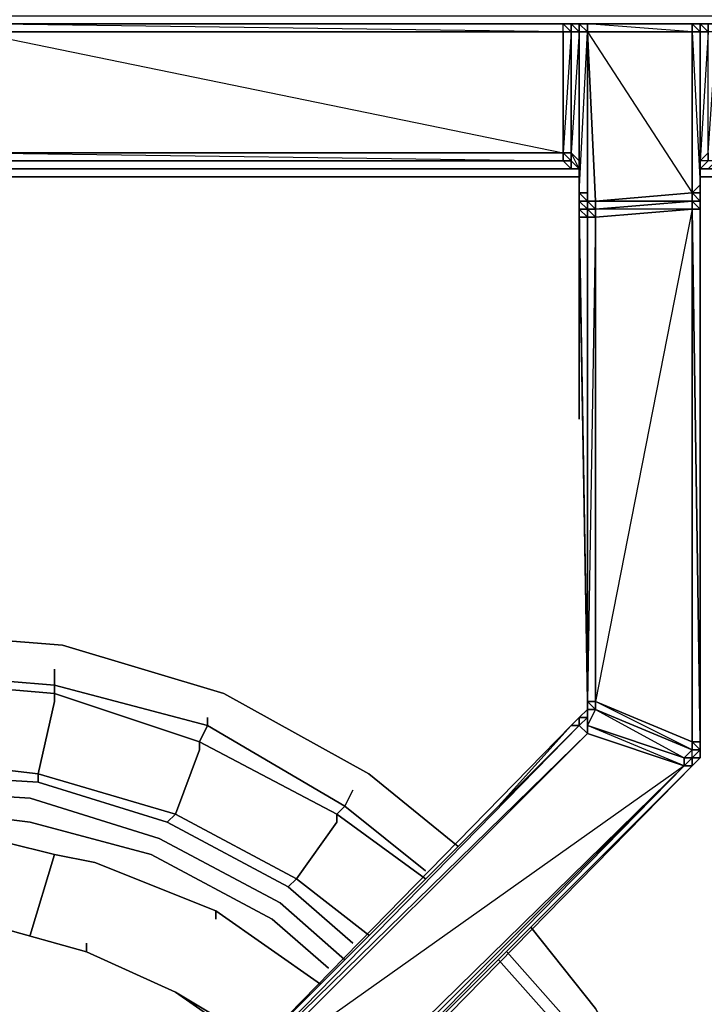
# Model space of a CAD drawing. Units: inches. Extents: x 0 to 47.9, y -30.9 to 0.
# Drawn here: x 7.3 to 9.8, y -6.6 to -2.9 of the extents above; entities that cross this region are included whole.
import ezdxf

# ---------------------------------------------------------------- set-up
doc = ezdxf.new("R2010")
doc.units = ezdxf.units.IN
doc.header["$MEASUREMENT"] = 0
doc.layers.get('0').update_dxf_attribs({"true_color": 0x5890e1})

msp = doc.modelspace()

# ---------------------------------------------------------------- linework, layer by layer
at = {"color": 55, "elevation": 0}
for points in [[(2.333, -2.9413), (2.333, -2.911), (11.2756, -2.911), (11.2756, -2.9413)], [(2.333, -2.9413), (11.2756, -2.9413)], [(7.0618, -2.9413), (9.3062, -2.9413)], [(7.0618, -2.9413), (9.3062, -2.9413)], [(7.0921, -2.9413), (9.3062, -2.9413)], [(7.0921, -2.9413), (9.3062, -2.9413)], [(9.3062, -2.9413), (9.3365, -2.9413), (9.3365, -2.9716), (9.3062, -2.9716)], [(9.3062, -2.9413), (9.3365, -2.9413)], [(9.3668, -2.9413), (9.3062, -2.9413)], [(9.3062, -2.9413), (9.3365, -2.9413), (9.3668, -2.9413)], [(9.3668, -2.9716), (9.3365, -2.9716), (9.3365, -2.9413), (9.3668, -2.9413)], [(9.3365, -2.9413), (9.3668, -2.9413)], [(9.3365, -2.9413), (9.3668, -2.9413)], [(9.3668, -2.9716), (9.3668, -2.9413)], [(9.3668, -2.9413), (9.3971, -2.9413)], [(9.3668, -2.9413), (9.3971, -2.9413)], [(9.3668, -2.9413), (9.3668, -2.9716)], [(9.3668, -2.9413), (9.3971, -2.9413)], [(9.3971, -2.9413), (9.3668, -2.9413)], [(9.3971, -2.9413), (9.3668, -2.9413)], [(9.3971, -2.9413), (9.7607, -2.9413), (9.791, -2.9413)], [(9.791, -2.9413), (9.791, -2.9716), (9.3971, -2.9716), (9.3971, -2.9413)], [(9.7607, -2.9413), (9.791, -2.9413), (9.3971, -2.9413)], [(9.3971, -2.9413), (9.791, -2.9413)], [(9.3971, -2.9413), (9.791, -2.9413)], [(9.791, -2.9413), (9.3971, -2.9413)], [(9.791, -2.9716), (9.791, -2.9413)], [(9.8213, -2.9413), (9.791, -2.9413), (9.8213, -2.9716)], [(9.791, -2.9413), (9.8213, -2.9413), (9.8516, -2.9413), (9.791, -2.9413)], [(9.8213, -2.9413), (9.791, -2.9413)], [(9.791, -2.9413), (9.8213, -2.9413)], [(9.8213, -2.9716), (9.8516, -2.9716), (9.8213, -3.4563), (9.8516, -3.426), (9.8516, -2.9716), (9.8213, -2.9716), (9.8213, -2.9413)], [(9.8213, -2.9413), (9.8516, -2.9413)], [(9.8213, -2.9413), (9.8213, -2.9716)], [(9.8213, -2.9413), (9.8819, -2.9413)], [(9.8819, -2.9413), (9.8213, -2.9413)], [(9.8516, -2.9716), (9.8213, -2.9413), (9.8516, -2.9413)], [(9.3062, -3.426), (7.0921, -3.426), (7.0921, -2.9716), (9.3062, -2.9716)], [(7.0921, -2.9716), (9.3062, -2.9716)], [(9.3062, -3.426), (9.3062, -2.9716), (9.3365, -2.9716), (9.3365, -3.426)], [(9.3062, -2.9716), (9.3062, -3.426)], [(9.3365, -3.426), (9.3062, -3.426), (9.3365, -3.4563), (9.3365, -3.4866), (9.3062, -3.4563), (9.3365, -3.4866), (9.3668, -3.4866), (9.3365, -3.426), (9.3668, -3.4563), (9.3668, -2.9716)], [(9.3365, -3.426), (9.3365, -2.9716), (9.3668, -2.9716), (9.3668, -3.4563)], [(9.3668, -3.4563), (9.3668, -2.9716), (9.3668, -3.5775), (9.3668, -3.4866)], [(9.3971, -2.9716), (9.3971, -3.5775), (9.3668, -3.5775), (9.3668, -2.9716)], [(9.3668, -2.9716), (9.3668, -3.5775)], [(9.3971, -2.9716), (9.3668, -2.9716), (9.3668, -3.5775)], [(9.3668, -2.9716), (9.3668, -3.5775), (9.3668, -3.4866), (9.3668, -2.9716)], [(9.3971, -2.9716), (9.791, -2.9716), (9.791, -3.5775), (9.4274, -3.6078)], [(9.3971, -2.9716), (9.3971, -3.6078), (9.3971, -3.5775)], [(9.3971, -3.6078), (9.3971, -2.9716), (9.4274, -3.6078)], [(9.3971, -2.9716), (9.791, -3.5775), (9.4274, -3.6078), (9.3971, -3.6078)], [(9.791, -2.9716), (9.791, -3.5775)], [(9.791, -2.9716), (9.791, -3.5775)], [(9.8213, -2.9716), (9.791, -2.9716), (9.8213, -3.5472)], [(9.791, -3.5775), (9.791, -2.9716)], [(9.8213, -3.4866), (9.8213, -3.4563), (9.8213, -2.9716)], [(9.8213, -2.9716), (9.8213, -3.5472)], [(9.8213, -2.9716), (9.8213, -3.5472)], [(9.3062, -3.4563), (7.0921, -3.4563), (7.0921, -3.426), (9.3062, -3.426)], [(7.0921, -3.426), (9.3062, -3.426)], [(7.0921, -3.426), (9.3062, -3.426)], [(7.0921, -3.426), (9.3062, -3.4563), (9.3062, -3.426)], [(9.3062, -3.426), (9.3365, -3.426), (9.3365, -3.4563), (9.3062, -3.4563)], [(9.3668, -3.4866), (9.3365, -3.4563), (9.3365, -3.426), (9.3668, -3.4563)], [(9.8213, -3.4563), (9.8516, -3.426), (9.8516, -3.4563), (9.8213, -3.4866)], [(7.0921, -3.4563), (9.3062, -3.4563)], [(7.0921, -3.4563), (9.3062, -3.4563)], [(7.0921, -3.4563), (9.3062, -3.4563)], [(9.3062, -3.4563), (9.3365, -3.4563)], [(9.3365, -3.4563), (9.3365, -3.4866), (9.3062, -3.4563)], [(9.3365, -3.4563), (9.3668, -3.4866)], [(9.3365, -3.4563), (9.3668, -3.4866), (9.3365, -3.4866)], [(9.3365, -3.4563), (9.3668, -3.4866)], [(9.3668, -3.5169), (9.3668, -3.4563), (9.3668, -3.4866)], [(9.8213, -3.4866), (9.8516, -3.4563)], [(9.3668, -3.4866), (9.3668, -3.5775), (9.3668, -3.5169)], [(9.3668, -3.4866), (9.3668, -3.5169)], [(9.8213, -3.5169), (9.8213, -3.4866)], [(9.8213, -3.5169), (9.8213, -3.4866)], [(9.3668, -4.4282), (9.3668, -3.5169)], [(9.3668, -3.6381), (9.3668, -3.5169), (9.3668, -3.6078), (9.3668, -3.6381), (9.3668, -3.5169)], [(9.791, -3.5775), (9.8213, -3.5472), (9.8213, -3.5775)], [(9.8213, -3.5472), (9.8213, -3.5775)], [(9.3971, -3.5775), (9.3971, -3.6078), (9.3668, -3.6078), (9.3668, -3.5775)], [(9.3668, -3.6078), (9.3668, -3.5775)], [(9.3668, -3.5775), (9.3668, -3.6078), (9.3668, -3.6381), (9.3668, -3.6684), (9.3668, -3.6381), (9.3668, -3.6078)], [(9.3971, -3.6078), (9.3668, -3.6078), (9.3668, -3.5775), (9.3668, -3.6381), (9.3668, -3.6078), (9.3971, -3.6381)], [(9.3971, -3.5775), (9.3971, -3.6078)], [(9.791, -3.6078), (9.4274, -3.6078), (9.791, -3.5775)], [(9.8213, -3.6078), (9.791, -3.6078), (9.791, -3.5775), (9.8213, -3.5775)], [(9.791, -3.5775), (9.791, -3.6078)], [(9.8213, -3.5775), (9.8213, -3.6078), (9.791, -3.5775)], [(9.8213, -3.6078), (9.8213, -3.5775)], [(9.3971, -3.6078), (9.3971, -3.6381), (9.3668, -3.6381), (9.3668, -3.6078)], [(9.3668, -3.6684), (9.3668, -3.6381), (9.3668, -3.6078)], [(9.4274, -3.6381), (9.3971, -3.6381), (9.3971, -3.6078)], [(9.4274, -3.6381), (9.3971, -3.6078), (9.4274, -3.6078)], [(9.3971, -3.6078), (9.4274, -3.6078)], [(9.4274, -3.6078), (9.791, -3.6078), (9.4274, -3.6381)], [(9.791, -3.6078), (9.791, -3.6381)], [(9.791, -3.6078), (9.791, -3.6381), (9.8213, -3.6381), (9.8213, -3.6078)], [(9.791, -3.6078), (9.791, -3.6381)], [(9.8213, -3.6078), (9.8213, -3.6381), (9.791, -3.6078)], [(9.8213, -3.6078), (9.8213, -3.6381)], [(9.3668, -3.6684), (9.3971, -5.4886), (9.3668, -3.6381)], [(9.3971, -3.6684), (9.3971, -5.4886), (9.3668, -3.6684), (9.3971, -3.6684), (9.3668, -3.6381), (9.3971, -3.6381)], [(9.3971, -5.4886), (9.3668, -3.6684), (9.3668, -3.6381)], [(9.4274, -3.6684), (9.3971, -3.6684), (9.3971, -3.6381), (9.4274, -3.6381)], [(9.4274, -3.6381), (9.3971, -3.6381), (9.4274, -3.6684)], [(9.4274, -5.4886), (9.4274, -3.6684), (9.791, -3.6381), (9.791, -5.6401)], [(9.4274, -3.6684), (9.4274, -3.6381)], [(9.791, -3.6381), (9.4274, -5.4886), (9.4274, -3.6684)], [(9.8213, -5.6401), (9.791, -5.6401), (9.791, -3.6381)], [(9.8213, -5.6401), (9.791, -3.6381), (9.8213, -3.6381)], [(9.791, -3.6381), (9.791, -5.6401), (9.791, -5.6704), (9.791, -5.6401), (9.791, -5.6098), (9.791, -5.6401)], [(9.8213, -3.6381), (9.791, -3.6381), (9.8213, -5.6401)], [(9.8213, -3.6381), (9.8213, -5.6401)], [(9.3971, -3.6684), (9.3971, -5.4886), (9.3668, -3.6684)], [(9.3971, -5.4886), (9.3971, -3.6684), (9.4274, -3.6684), (9.4274, -5.4886)], [(9.4274, -3.6684), (9.3971, -5.4886), (9.3971, -3.6684)], [(9.4274, -3.6684), (9.4274, -5.4886)], [(9.3971, -5.4886), (9.4274, -5.4886), (9.4274, -5.5189), (9.3971, -5.5189)], [(9.4274, -5.4886), (9.791, -5.6401), (9.791, -5.6704), (9.4274, -5.5189)], [(9.4274, -5.5189), (9.4274, -5.4886)], [(9.3668, -5.5492), (9.3365, -5.5795)], [(9.3668, -5.5492), (9.3668, -5.5795), (9.3365, -5.5795)], [(9.3365, -5.5795), (9.3668, -5.5492)], [(9.3971, -5.5189), (9.3971, -5.5492), (9.3668, -5.5492)], [(9.3971, -5.5189), (9.3668, -5.5492)], [(9.3668, -5.5492), (9.3971, -5.5189)], [(9.3971, -5.5189), (9.3971, -5.5492), (9.3668, -5.5492), (9.3668, -5.5795), (9.3971, -5.5492), (9.3971, -5.6098), (9.3971, -5.5795), (9.3971, -5.5492)], [(9.3971, -5.5492), (9.3971, -5.5795), (9.3971, -5.6098), (9.3668, -5.5795)], [(9.3668, -5.5492), (9.3971, -5.5492), (9.3668, -5.5795)], [(9.4274, -5.5189), (9.791, -5.6704), (9.7607, -5.7007), (9.3971, -5.5795)], [(9.3971, -5.5189), (9.4274, -5.5189), (9.3971, -5.5795), (9.3971, -5.5492)], [(9.3971, -5.5795), (9.4274, -5.5189)], [(9.3971, -5.5795), (9.4274, -5.5189), (9.7607, -5.7007)], [(8.0617, -6.8847), (9.3365, -5.5795)], [(8.0617, -6.915), (9.3668, -5.5795)], [(9.3365, -5.5795), (9.3668, -5.5795), (8.0617, -6.915), (8.0617, -6.8847)], [(9.3971, -5.5795), (9.7607, -5.7007), (9.7607, -5.731), (9.3971, -5.6098)], [(9.3971, -5.6098), (9.3971, -5.5795)], [(9.7607, -5.731), (8.3041, -7.1574), (8.092, -6.915), (9.3971, -5.6098)], [(8.092, -6.915), (9.3971, -5.6098)], [(9.8213, -5.6401), (9.8213, -5.6704), (9.791, -5.6704), (9.791, -5.6401)], [(9.791, -5.6401), (9.8213, -5.6704), (9.791, -5.6704)], [(9.8213, -5.6401), (9.8213, -5.6704)], [(9.8213, -5.6401), (9.8213, -5.6704)], [(9.791, -5.6704), (9.8213, -5.6704), (9.791, -5.7007), (9.7607, -5.7007)], [(9.7607, -5.7007), (9.791, -5.6704)], [(9.8213, -5.6704), (9.8213, -5.7007), (9.791, -5.7007)], [(9.791, -5.7007), (9.8213, -5.6704)], [(9.791, -5.7007), (9.8213, -5.6704)], [(9.8213, -5.7007), (9.8213, -5.6704)], [(8.3041, -7.1877), (8.3344, -7.1877), (9.7607, -5.731)], [(8.3041, -7.1574), (9.7607, -5.731), (8.3041, -7.1877)], [(8.3041, -7.1877), (9.7607, -5.731)], [(8.3344, -7.1877), (8.3344, -7.218), (9.791, -5.731)], [(8.3344, -7.1877), (9.7607, -5.731), (9.791, -5.731)], [(8.3344, -7.218), (9.791, -5.731)], [(8.3344, -7.1877), (9.791, -5.731)], [(9.7607, -5.731), (9.7607, -5.7007)], [(9.791, -5.7007), (9.8213, -5.7007), (9.791, -5.731)], [(9.8213, -5.7007), (9.791, -5.731)]]:
    msp.add_lwpolyline(points, close=True, dxfattribs=at)
for points in [[(1.1513, -2.9413), (2.0603, -2.9413), (2.1512, -2.9413), (2.2421, -2.9413), (2.333, -2.9413), (11.2756, -2.9413), (11.3665, -2.9413), (11.4574, -2.9413), (11.5483, -2.9413), (12.5178, -2.9413)], [(9.3062, -2.9716), (9.3062, -2.9413), (7.0618, -2.9413), (7.0618, -2.9716), (7.0315, -2.9716), (7.0315, -2.9413), (7.0315, -2.9716)], [(9.3062, -2.9413), (7.0618, -2.9413), (7.0315, -2.9413)], [(9.3062, -2.9413), (7.0921, -2.9413), (7.0618, -2.9413), (7.0921, -2.9413), (7.0921, -2.9716)], [(9.3062, -2.9716), (7.0921, -2.9716), (7.0921, -3.426), (7.0618, -3.426), (7.0921, -3.4563), (7.0921, -3.426), (7.0921, -2.9716), (9.3062, -2.9716), (7.0921, -2.9413)], [(7.0618, -2.9413), (9.3062, -2.9413)], [(9.3062, -2.9716), (7.0921, -2.9716), (7.0921, -2.9413), (9.3062, -2.9413)], [(7.0921, -2.9716), (9.3062, -3.426), (9.3062, -2.9716), (9.3062, -2.9413)], [(9.3668, -2.9413), (9.3365, -2.9413), (9.3062, -2.9413)], [(9.3668, -2.9413), (9.3365, -2.9413), (9.3668, -2.9716), (9.3365, -2.9716), (9.3365, -2.9413), (9.3062, -2.9413)], [(9.3062, -2.9413), (9.3668, -2.9413)], [(9.3971, -2.9413), (9.3668, -2.9413), (9.3062, -2.9413)], [(9.3062, -3.426), (9.3062, -2.9716), (9.3365, -2.9716), (9.3062, -2.9413)], [(9.3668, -2.9413), (9.3971, -2.9413)], [(9.3971, -2.9413), (9.3668, -2.9413)], [(9.3668, -2.9413), (9.3668, -2.9716)], [(9.3971, -2.9413), (9.3668, -2.9413)], [(9.3971, -2.9413), (9.3668, -2.9413)], [(9.3668, -2.9413), (9.3971, -2.9413)], [(9.3971, -2.9716), (9.3668, -2.9716), (9.3668, -2.9413)], [(9.3668, -2.9413), (9.3971, -2.9413), (9.3971, -2.9716), (9.3971, -3.5775), (9.3971, -3.6078), (9.3668, -3.5775)], [(9.3971, -2.9413), (9.3668, -2.9413)], [(9.3668, -2.9413), (9.3971, -2.9716), (9.3971, -3.5775), (9.3668, -3.5775)], [(9.3668, -2.9413), (9.3668, -2.9716), (9.3668, -3.4866), (9.3668, -3.5775), (9.3668, -3.5169)], [(9.3668, -2.9413), (9.3668, -2.9716), (9.3668, -3.4563), (9.3668, -3.4866)], [(9.3971, -2.9413), (9.791, -2.9413)], [(9.791, -2.9413), (9.3971, -2.9413)], [(9.791, -2.9413), (9.3971, -2.9413)], [(9.791, -2.9413), (9.3971, -2.9413)], [(9.791, -2.9413), (9.3971, -2.9413)], [(9.3971, -2.9413), (9.3971, -2.9716)], [(9.3971, -2.9413), (9.3971, -2.9716)], [(9.3971, -2.9716), (9.3971, -2.9413)], [(9.791, -5.6401), (9.8213, -5.6401), (9.791, -3.6381), (9.791, -5.6401), (9.791, -5.6704), (9.4274, -5.4886), (9.791, -5.6401), (9.791, -3.6381), (9.791, -3.6078), (9.791, -3.5775), (9.791, -2.9716), (9.791, -2.9413), (9.3971, -2.9413)], [(9.791, -3.6078), (9.4274, -3.6078), (9.4274, -3.6381), (9.791, -3.6078), (9.791, -3.6381), (9.4274, -3.6381), (9.4274, -3.6078), (9.791, -3.6078), (9.791, -3.5775), (9.791, -2.9716), (9.3971, -2.9716), (9.791, -2.9716), (9.3971, -2.9413)], [(9.3971, -2.9413), (9.7607, -2.9413), (9.791, -2.9413)], [(9.3971, -2.9413), (9.791, -2.9413), (9.3971, -2.9413), (9.7607, -2.9413)], [(9.3971, -2.9716), (9.3971, -2.9413)], [(9.3971, -2.9716), (9.3971, -2.9413)], [(9.791, -2.9413), (9.8213, -2.9413)], [(9.8213, -2.9413), (9.791, -2.9413)], [(9.8213, -2.9413), (9.791, -2.9413)], [(9.791, -2.9413), (9.8213, -2.9413)], [(9.8516, -2.9413), (9.8213, -2.9413), (9.791, -2.9413)], [(9.791, -2.9413), (9.8213, -2.9413)], [(9.8213, -2.9413), (9.791, -2.9413)], [(9.8213, -2.9413), (9.791, -2.9413)], [(9.8213, -2.9413), (9.8213, -2.9716), (9.791, -2.9716), (9.791, -2.9413)], [(9.791, -2.9413), (9.8213, -2.9413)], [(9.8819, -2.9413), (9.8213, -2.9413), (9.791, -2.9413)], [(9.791, -2.9413), (9.8213, -2.9413)], [(9.791, -2.9716), (9.791, -2.9413)], [(9.8213, -2.9413), (9.8516, -2.9413), (9.8819, -2.9413)], [(9.8819, -2.9413), (9.8516, -2.9413), (9.8213, -2.9413)], [(9.8819, -2.9413), (9.8213, -2.9413)], [(9.8213, -5.6401), (9.8213, -3.5169), (9.8213, -3.4866), (9.8213, -2.9716), (9.8213, -2.9413)], [(9.8516, -2.9716), (9.8213, -2.9716), (9.8213, -3.4563), (9.8213, -3.4866), (9.8516, -3.4563), (9.8516, -3.426), (9.8819, -2.9716), (9.8516, -2.9716), (9.8516, -2.9413), (9.8213, -2.9413), (9.8213, -2.9716), (9.8213, -2.9413)], [(9.8213, -2.9413), (9.8213, -2.9716), (9.8213, -3.5472), (9.8213, -3.5775), (9.8213, -3.6078), (9.8213, -3.6381), (9.8213, -5.6401)], [(9.3365, -3.426), (9.3365, -2.9716), (9.3062, -3.426)], [(9.791, -2.9716), (9.3971, -2.9716)], [(9.791, -2.9716), (9.3971, -2.9716)], [(9.8213, -3.6381), (9.8213, -3.6078), (9.8213, -3.5775), (9.8213, -3.5472), (9.791, -3.5775), (9.791, -2.9716), (9.8213, -2.9716)], [(9.8516, -3.4866), (9.8819, -3.4563), (9.8516, -3.4563), (9.8213, -3.4563), (9.8516, -3.426), (9.8516, -2.9716), (9.8213, -3.4563), (9.8213, -3.4866), (9.8213, -3.5169), (9.8213, -5.6401), (9.8213, -5.6704)], [(9.3062, -3.4563), (9.3365, -3.4563), (9.3365, -3.426)], [(7.0315, -3.4866), (7.0618, -3.4866), (7.0921, -3.4563), (9.3062, -3.4563), (9.3365, -3.4866), (9.3668, -3.4866)], [(7.0921, -3.4563), (9.3062, -3.4563)], [(7.0921, -3.4563), (9.3062, -3.4563)], [(9.3668, -3.5169), (9.3668, -3.4866), (9.3668, -3.4563), (9.3668, -3.4866)], [(9.8213, -3.4563), (9.8213, -3.4866), (9.8213, -3.5169), (9.8213, -5.6401)], [(9.8819, -3.4563), (9.8516, -3.4563), (9.8213, -3.4866)], [(9.3668, -3.4866), (9.3668, -3.5169)], [(9.3668, -3.4866), (9.3668, -3.5169)], [(9.3668, -3.5169), (9.3668, -3.4866)], [(9.3668, -3.5169), (9.3668, -3.4866)], [(9.3668, -3.5169), (9.3668, -3.4866)], [(9.3668, -3.5169), (9.3668, -3.4866)], [(9.8213, -3.4866), (9.8213, -3.5169)], [(9.3668, -3.5169), (9.3668, -3.5775)], [(9.3668, -3.5775), (9.3668, -3.6078), (9.3668, -3.5169)], [(9.3668, -3.5169), (9.3668, -3.6078), (9.3668, -3.6381), (9.3971, -5.4886)], [(9.3668, -3.5169), (9.3668, -3.6381), (9.3971, -3.6381), (9.3971, -3.6684), (9.3668, -3.6684), (9.3668, -3.6381), (9.3668, -3.6078)], [(9.3668, -3.5169), (9.3668, -3.6078), (9.3668, -3.5775)], [(9.3668, -3.5169), (9.3668, -4.4282)], [(9.791, -3.6381), (9.791, -3.6078), (9.791, -3.5775), (9.8213, -3.5472), (9.8213, -3.5775)], [(9.3668, -3.5775), (9.3668, -3.6078), (9.3668, -3.6381)], [(9.3971, -3.6078), (9.3971, -3.5775), (9.3971, -3.6078), (9.4274, -3.6381), (9.4274, -3.6684), (9.4274, -5.4886)], [(9.791, -3.5775), (9.791, -3.6078)], [(9.791, -3.5775), (9.791, -3.6078)], [(9.791, -3.6078), (9.791, -3.5775)], [(9.791, -3.6381), (9.4274, -3.6684), (9.4274, -3.6381), (9.791, -3.6078)], [(9.791, -3.6078), (9.791, -3.6381)], [(9.8213, -5.6401), (9.8213, -3.6381)], [(9.3971, -5.4886), (9.3971, -5.5189), (9.3668, -5.5492), (9.3365, -5.5795), (8.0617, -6.8847), (8.0617, -6.915), (8.0617, -6.9453)], [(9.3971, -5.5189), (9.3971, -5.4886)], [(9.3971, -5.4886), (9.3971, -5.5189)], [(9.3971, -5.5189), (9.3971, -5.4886)], [(9.3971, -5.4886), (9.3971, -5.5189)], [(9.4274, -5.5189), (9.3971, -5.4886), (9.4274, -5.4886)], [(9.4274, -5.5189), (9.3971, -5.5189), (9.3971, -5.4886)], [(9.3971, -5.5189), (9.3971, -5.4886)], [(9.3971, -5.5189), (9.3971, -5.4886)], [(9.4274, -5.4886), (9.4274, -5.5189), (9.791, -5.6704), (9.7607, -5.7007), (9.7607, -5.731)], [(9.4274, -5.5189), (9.4274, -5.4886)], [(8.092, -6.915), (9.3971, -5.6098), (9.3668, -5.5795), (9.3668, -5.5492)], [(9.3668, -5.5492), (9.3365, -5.5795), (9.3668, -5.5795)], [(9.7607, -5.731), (9.3971, -5.5795), (9.3971, -5.5189)], [(8.092, -6.915), (9.3971, -5.6098), (8.0617, -6.915), (9.3668, -5.5795), (9.3365, -5.5795), (8.0617, -6.8847), (8.0314, -6.915), (8.0617, -6.9453), (8.0617, -6.915), (8.0314, -6.915)], [(9.3365, -5.5795), (8.0617, -6.8847)], [(8.0617, -6.8847), (8.0617, -6.915), (9.3668, -5.5795), (9.3971, -5.6098)], [(8.0617, -6.9453), (8.092, -6.915), (8.0617, -6.915), (9.3668, -5.5795), (8.0617, -6.8847), (9.3365, -5.5795), (9.0638, -5.8825)], [(9.3971, -5.6098), (8.092, -6.915), (8.0617, -6.915), (8.0617, -6.8847)], [(9.3971, -5.6098), (9.7607, -5.731)], [(9.791, -5.731), (9.8213, -5.7007), (9.8213, -5.6704), (9.8213, -5.6401)], [(9.791, -5.731), (9.791, -5.7007), (9.8213, -5.6704), (9.8213, -5.6401)], [(9.8213, -5.6704), (9.8213, -5.6401)], [(9.8213, -5.6401), (9.8213, -5.6704)], [(9.8213, -5.6704), (9.8213, -5.6401)], [(9.791, -5.731), (9.7607, -5.731), (9.791, -5.7007), (9.8213, -5.7007), (9.8213, -5.6704)], [(9.7607, -5.7007), (9.7607, -5.731), (9.791, -5.7007), (9.791, -5.6704), (9.7607, -5.7007), (9.791, -5.7007), (9.791, -5.731)], [(8.3041, -7.1574), (8.092, -6.915), (8.3041, -7.1877), (8.3041, -7.1574), (9.7607, -5.731), (8.092, -6.915)], [(8.2738, -7.1877), (8.3041, -7.218), (8.3344, -7.218), (9.791, -5.731)], [(8.3041, -7.218), (8.3344, -7.1877), (8.3344, -7.218), (8.3041, -7.218), (8.3344, -7.1877), (9.7607, -5.731)], [(9.7607, -5.7007), (9.791, -5.7007), (9.7607, -5.731)], [(9.7607, -5.731), (9.7607, -5.7007)], [(9.791, -5.731), (9.7607, -5.731)], [(9.791, -5.7007), (9.791, -5.731)]]:
    msp.add_lwpolyline(points, dxfattribs=at)
at = {"color": 236, "elevation": 0}
for points in [[(8.9124, -3.4563), (9.3365, -3.4563)], [(9.3365, -3.4563), (8.9124, -3.4563)], [(9.3365, -3.4866), (7.0618, -3.4866)], [(9.8213, -3.4866), (11.1847, -3.4866)], [(11.1847, -3.4866), (9.8213, -3.4866)]]:
    msp.add_lwpolyline(points, dxfattribs=at)
for points in [[(9.3668, -3.4866), (7.0315, -3.4866)], [(7.0315, -3.4866), (9.3668, -3.4866)], [(7.0315, -3.4866), (9.3668, -3.4866)], [(7.0315, -3.4866), (9.3668, -3.4866)], [(9.3365, -3.4866), (7.0618, -3.4866)], [(11.215, -3.4866), (9.8213, -3.4866)], [(11.1847, -3.4866), (11.215, -3.4866), (9.8213, -3.4866)], [(9.8213, -3.4866), (11.1847, -3.4866)], [(11.1847, -3.4866), (11.215, -3.4866), (9.8213, -3.4866)], [(9.3668, -3.5169), (7.0315, -3.5169)], [(9.3668, -3.5169), (7.0315, -3.5169)], [(9.3668, -3.5169), (7.0315, -3.5169)], [(11.1847, -3.5169), (9.8213, -3.5169)], [(11.1847, -3.5169), (9.8213, -3.5169)], [(9.8213, -3.5169), (11.1847, -3.5169)]]:
    msp.add_lwpolyline(points, close=True, dxfattribs=at)
at = {"color": 65, "elevation": 0}
for points in [[(8.9124, -6.034), (8.5767, -5.7613), (8.0314, -5.4584), (7.4254, -5.2766), (7.0315, -5.2463)], [(7.0315, -5.2463), (7.4254, -5.2766), (8.0314, -5.4584), (8.5767, -5.7613), (8.9124, -6.034)], [(8.9124, -6.034), (8.5767, -5.7613), (8.0314, -5.4584), (7.4254, -5.2766), (7.0315, -5.2463)], [(7.3951, -5.4281), (7.0315, -5.3978)], [(7.0315, -5.3978), (7.3951, -5.4281), (7.3951, -5.4584)], [(8.5161, -6.3976), (8.2738, -6.1855), (8.3041, -6.1552), (7.8496, -5.9128), (7.9405, -5.6704), (7.9405, -5.6401), (7.3951, -5.4584), (7.3951, -5.4281), (7.0315, -5.3978)], [(8.5767, -6.3673), (8.3041, -6.1552), (8.4555, -5.9431), (8.4555, -5.9128), (7.9405, -5.6401), (7.9708, -5.5795), (7.3951, -5.4281), (7.3951, -5.3675)], [(6.3044, -5.7916), (6.8194, -5.7613), (6.8194, -5.7007), (7.3345, -5.7613), (7.3951, -5.4886), (7.3951, -5.4584), (7.0315, -5.4281)], [(7.9708, -5.5795), (7.3951, -5.4281)], [(7.3951, -5.4584), (7.9405, -5.6401)], [(8.7888, -6.1552), (8.4555, -5.9128), (8.4858, -5.8825), (7.9708, -5.5795), (7.9708, -5.5492)], [(8.4858, -5.8825), (7.9708, -5.5795)], [(7.9405, -5.6401), (8.4555, -5.9128)], [(7.3345, -5.7613), (6.8194, -5.7007)], [(5.3651, -6.1855), (5.8196, -5.9431), (6.3044, -5.7916), (6.8194, -5.7613), (7.3345, -5.7916), (7.8193, -5.9431)], [(6.8194, -5.7613), (7.3345, -5.7916), (7.3345, -5.7613), (7.8496, -5.9128), (7.8193, -5.9431), (8.2738, -6.1855)], [(7.8496, -5.9128), (7.3345, -5.7613)], [(7.3345, -5.7916), (7.8193, -5.9431), (8.2738, -6.1855)], [(5.8196, -6.0037), (6.3044, -5.8522), (6.8194, -5.8219), (7.3042, -5.8522), (7.789, -6.0037), (8.2435, -6.2461), (8.4858, -6.4605)], [(8.7888, -6.1249), (8.4858, -5.8825), (8.5161, -5.8219)], [(5.153, -6.5211), (5.4257, -6.3067), (5.8499, -6.0643), (6.3347, -5.9431), (6.8194, -5.8825), (7.3042, -5.9431), (7.7587, -6.0643), (8.2132, -6.3067), (8.4253, -6.4908)], [(8.4253, -6.4908), (8.2132, -6.3067), (7.7587, -6.0643), (7.3042, -5.9431), (6.8194, -5.8825), (6.3347, -5.9431), (5.8499, -6.0643), (5.4257, -6.3067), (5.153, -6.5211)], [(8.4253, -6.4908), (8.2132, -6.3067), (7.7587, -6.0643), (7.3042, -5.9431), (6.8194, -5.8825), (6.3347, -5.9431), (5.8499, -6.0643)], [(8.4555, -5.9128), (8.4858, -5.8825), (8.7888, -6.1249)], [(8.7888, -6.1249), (8.4858, -5.8825)], [(8.3041, -6.1552), (7.8496, -5.9128)], [(8.2738, -6.1855), (8.3041, -6.1552), (8.5767, -6.3673)], [(8.5767, -6.3673), (8.3041, -6.1552)], [(7.5163, -6.4302), (7.183, -6.337), (6.8194, -6.2764), (6.4559, -6.337), (6.0923, -6.4302)], [(7.5163, -6.4302), (7.183, -6.337), (6.8194, -6.2764), (7.183, -6.337), (6.8194, -6.3067)], [(7.183, -6.337), (7.5163, -6.4302)], [(9.9425, -8.2178), (9.9122, -7.7633), (9.7304, -7.1877), (9.4274, -6.6423), (9.185, -6.337)], [(9.185, -6.337), (9.4274, -6.6423), (9.7304, -7.1877), (9.9122, -7.7633), (9.9425, -8.2178)], [(9.9425, -8.2178), (9.9122, -7.7633), (9.7304, -7.1877), (9.4274, -6.6423), (9.185, -6.337)], [(8.1526, -6.7635), (7.8496, -6.5817), (7.5163, -6.4302)], [(7.5163, -6.4302), (7.8496, -6.5817)], [(7.8496, -6.5817), (7.5163, -6.4302)], [(7.5163, -6.4302), (7.8496, -6.5817)], [(7.8496, -6.5817), (7.5163, -6.4302)], [(7.5163, -6.4302), (7.8496, -6.5817)], [(7.8496, -6.5817), (7.5163, -6.4302)], [(7.5163, -6.4302), (7.8496, -6.5817)], [(9.3365, -6.7029), (9.0941, -6.4302)], [(9.2759, -6.7332), (9.3062, -6.7332), (9.0638, -6.4605)], [(8.1526, -6.7938), (7.8496, -6.5817)]]:
    msp.add_lwpolyline(points, dxfattribs=at)
for points in [[(7.3951, -5.4281), (7.3951, -5.3675)], [(7.0315, -5.4281), (7.3951, -5.4584)], [(7.3951, -5.4281), (7.9708, -5.5795), (7.9405, -5.6401), (7.3951, -5.4584)], [(7.3951, -5.4886), (7.3951, -5.4584)], [(7.3345, -5.7613), (7.3951, -5.4886)], [(7.9708, -5.5795), (7.9708, -5.5492)], [(7.9708, -5.5795), (8.4858, -5.8825), (8.4555, -5.9128), (7.9405, -5.6401)], [(7.9405, -5.6704), (7.9405, -5.6401)], [(7.8496, -5.9128), (7.9405, -5.6704)], [(6.8194, -5.7007), (7.3345, -5.7613), (7.3345, -5.7916), (6.8194, -5.7613)], [(7.3345, -5.7613), (7.8496, -5.9128), (7.8193, -5.9431), (7.3345, -5.7916)], [(6.8194, -5.8219), (7.3042, -5.8522)], [(8.4858, -5.8825), (8.5161, -5.8219)], [(7.3042, -5.8522), (7.789, -6.0037)], [(7.8496, -5.9128), (8.3041, -6.1552), (8.2738, -6.1855), (7.8193, -5.9431)], [(8.4555, -5.9128), (8.7888, -6.1552)], [(8.4555, -5.9431), (8.4555, -5.9128)], [(8.3041, -6.1552), (8.4555, -5.9431)], [(7.789, -6.0037), (8.2435, -6.2461)], [(8.2738, -6.1855), (8.5161, -6.3976)], [(8.2435, -6.2461), (8.4858, -6.4605)], [(7.5163, -6.4302), (7.183, -6.337)], [(7.5163, -6.4302), (7.183, -6.337)], [(7.5163, -6.4302), (7.183, -6.337)], [(7.5163, -6.4302), (7.183, -6.337)], [(7.5163, -6.4302), (7.5163, -6.3976)], [(7.5163, -6.4302), (7.5163, -6.3976)], [(7.5163, -6.4302), (7.5163, -6.3976)], [(7.5163, -6.4302), (7.8496, -6.5817)], [(9.3062, -6.7332), (9.3365, -6.7029), (9.0941, -6.4302), (9.3365, -6.7029)], [(9.0638, -6.4605), (9.3062, -6.7332)], [(7.8496, -6.5817), (8.1526, -6.7635)], [(8.1526, -6.7938), (7.8496, -6.5817)], [(7.8496, -6.5817), (8.1526, -6.7938)], [(8.1526, -6.7938), (7.8496, -6.5817)], [(7.8496, -6.5817), (8.1526, -6.7938), (8.1526, -6.7635)], [(8.1526, -6.7938), (7.8496, -6.5817)]]:
    msp.add_lwpolyline(points, close=True, dxfattribs=at)
at = {"color": 141, "elevation": 0}
for points in [[(7.3951, -6.0643), (7.0315, -5.9734), (6.5468, -5.9734), (6.1832, -6.0643), (6.5468, -5.9734), (7.0315, -5.9734), (7.3951, -6.0643), (7.5466, -6.0946), (8.0011, -6.2764)], [(7.3042, -6.3673), (7.3951, -6.0643), (7.5466, -6.0946), (8.0011, -6.2764)]]:
    msp.add_lwpolyline(points, dxfattribs=at)
for points in [[(7.0315, -5.9734), (7.3951, -6.0643)], [(7.3042, -6.3673), (7.3951, -6.0643), (7.5466, -6.0946), (7.3951, -6.0643)], [(7.5466, -6.0946), (8.0011, -6.2764), (8.395, -6.5514), (8.0011, -6.2764)], [(8.0011, -6.3067), (8.0011, -6.2764)], [(8.0011, -6.2764), (8.395, -6.5514)]]:
    msp.add_lwpolyline(points, close=True, dxfattribs=at)

doc.saveas('drawing.dxf')
